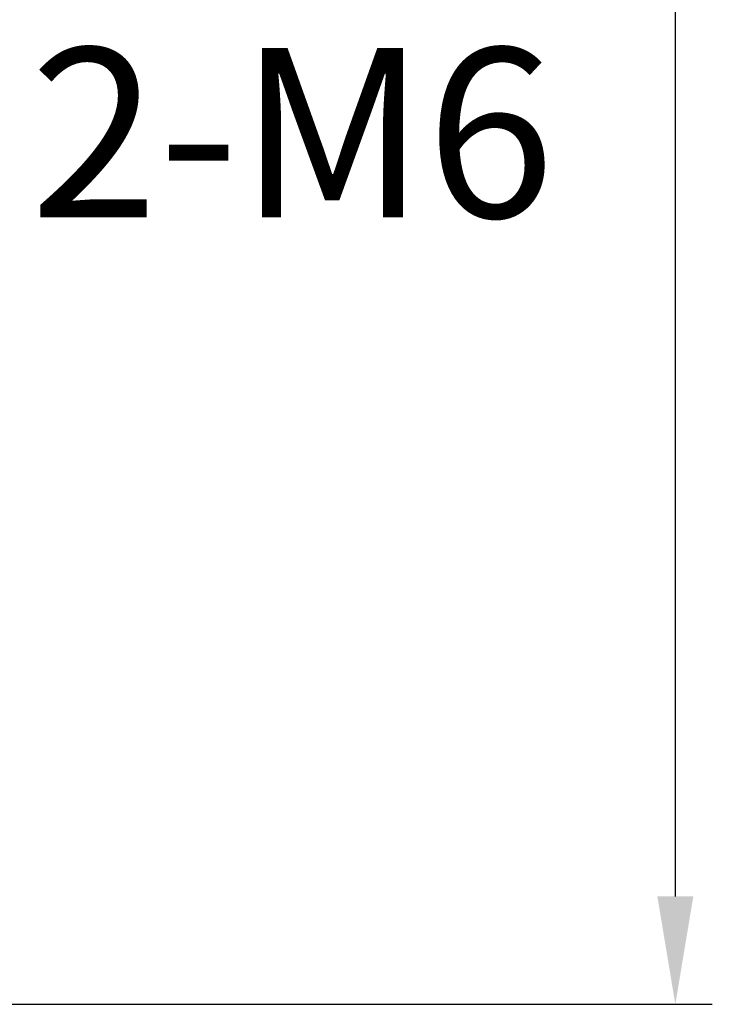
# Model space of a CAD drawing. Units: millimetres. Extents: x 2756 to 3498, y 481 to 1006.
# Drawn here: x 3197 to 3220, y 695 to 727 of the extents above; entities that cross this region are included whole.
import ezdxf

# ---------------------------------------------------------------- set-up
doc = ezdxf.new("R2010")
doc.units = ezdxf.units.MM
doc.header["$LTSCALE"] = 65.395
doc.header["$PDMODE"] = 3
doc.header["$PDSIZE"] = 8
doc.layers.get('Defpoints').update_dxf_attribs({"linetype": 'CONTINUOUS'})
doc.layers.add('Dim', color=3, linetype='CONTINUOUS', lineweight=15)
doc.styles.add('Romans字体', font='romans.shx', dxfattribs={"width": 0.75})
doc.styles.get("Standard").update_dxf_attribs({"font": 'txt', "width": 0.75})
doc.dimstyles.new('01', dxfattribs={"dimtxt": 5, "dimasz": 3.5, "dimexe": 1.2, "dimexo": 0.2, "dimgap": 0.5, "dimtad": 1, "dimdec": 1, "dimdsep": 46, "dimtxsty": 'Romans字体', "dimcen": 0, "dimclrd": 1, "dimclre": 6, "dimclrt": 4, "dimazin": 2, "dimtfac": 1, "dimtdec": 1, "dimtofl": 0, "dimtmove": 0, "dimatfit": 3, "dimfxl": 1, "dimtolj": 1, "dimtzin": 0, "dimarcsym": 0})

# ---------------------------------------------------------------- blocks, each defined once
blk = doc.blocks.new('*D5')
at = {"layer": 'Defpoints', "color": 0}
for p in [(3154.049, 795.363), (3183.05, 695.361), (3218.671, 695.361)]:
    blk.add_point(p, dxfattribs=at)
at = {"layer": 'Dim', "color": 6, "lineweight": -2}
for p, q in [((3154.249, 795.363), (3219.871, 795.363)), ((3183.25, 695.361), (3219.871, 695.361))]:
    blk.add_line(p, q, dxfattribs=at)
at = {"layer": 'Dim', "color": 1, "lineweight": -2}
blk.add_line((3218.671, 791.863), (3218.671, 698.861), dxfattribs=at)
at = {"layer": 'Dim', "color": 1}
for points in [[(3218.088, 791.863), (3219.255, 791.863), (3218.671, 795.363)], [(3218.088, 698.861), (3219.255, 698.861), (3218.671, 695.361)]]:
    blk.add_solid(points, dxfattribs=at)
at = {"layer": 'Dim', "color": 4, "insert": (3215.671, 745.362), "char_height": 5, "attachment_point": 5, "rotation": 90, "style": 'Romans字体'}
blk.add_mtext('\\A1;100', dxfattribs=at)

msp = doc.modelspace()

# ---------------------------------------------------------------- texts
at = {"layer": 'Dim', "color": 4, "insert": (3197.727, 726.404), "char_height": 5.5, "attachment_point": 1}
msp.add_mtext('{\\Fromans|c134;2-M6}', dxfattribs=at)

# ---------------------------------------------------------------- dimensions: what is measured, and where the dimension line sits
at = {"layer": 'Dim'}
dim = msp.add_linear_dim(base=(3218.671, 695.361), p1=(3154.049, 795.363), p2=(3183.05, 695.361), angle=90, dimstyle='01', dxfattribs=at)
dim.commit()
dim.dimension.update_dxf_attribs({"geometry": '*D5', "text_midpoint": (3215.671, 745.362)})

doc.saveas('drawing.dxf')
